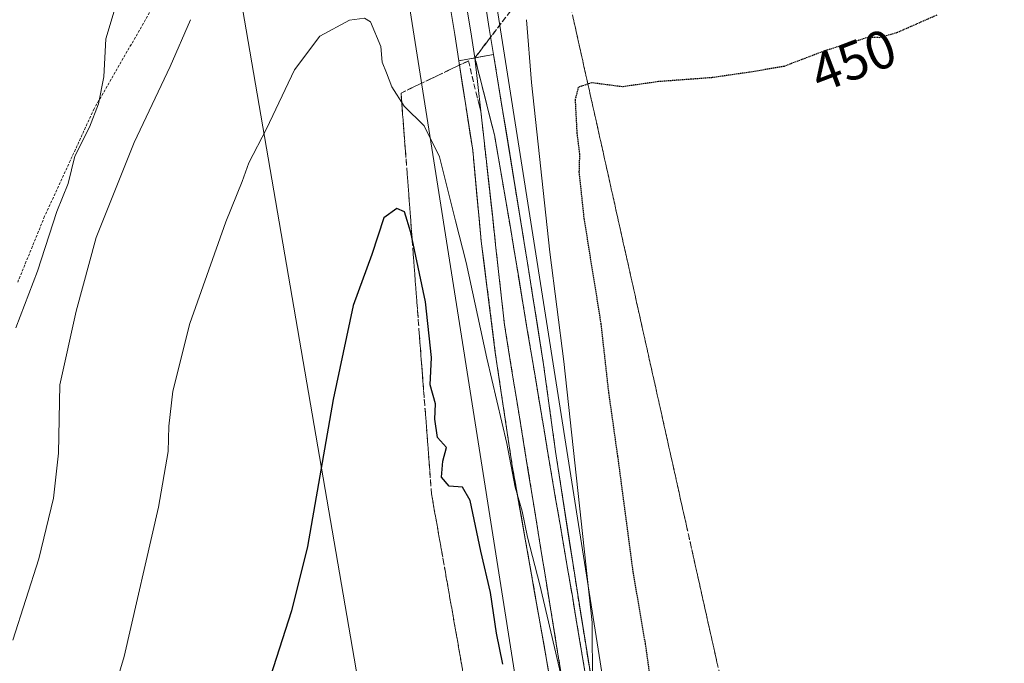
# Model space of a CAD drawing. Units: metres. Extents: x 600390 to 603828, y 4745358 to 4747722.
# Drawn here: x 602069 to 602252, y 4745716 to 4745835 of the extents above; entities that cross this region are included whole.
import ezdxf
from ezdxf.enums import TextEntityAlignment as Align

# ---------------------------------------------------------------- set-up
doc = ezdxf.new("R2010")
doc.units = ezdxf.units.M
doc.header["$MEASUREMENT"] = 0
for name, pattern in [('TRAZOS', [0.75, 0.5, -0.25]), ('TRAZOS2', [0.375, 0.25, -0.125]), ('TRAZOSX2', [1.5, 1, -0.5])]:
    doc.linetypes.add(name, pattern=pattern)
for name, color, linetype, lineweight in [('Alambrada', 19, 'TRAZOS', 0), ('Cultivos herbáceos CxS', 92, 'Continuous', 0), ('Curva de nivel maestra', 36, 'Continuous', 30), ('Curva de nivel maestra depresión', 36, 'TRAZOS2', 30), ('Curva de nivel normal', 36, 'Continuous', 0), ('Estación ferroviaria Cxs', 135, 'Continuous', 0), ('Estación ferroviaria superficial', 135, 'TRAZOSX2', 0), ('Ferrocarril', 144, 'Continuous', 13), ('Layer 0', 7, 'Continuous', 0), ('Núcleo urbano CxS', 19, 'Continuous', 0), ('Rótulo de curva de nivel directora', 19, 'Continuous', 0), ('Talud superficial', 39, 'TRAZOSX2', 0), ('Tendido', 6, 'Continuous', 0)]:
    doc.layers.add(name, color=color, linetype=linetype, lineweight=lineweight)
doc.styles.add('Arial', font='txt', dxfattribs={"height": 0.2})

# ---------------------------------------------------------------- blocks, each defined once
blk = doc.blocks.new('*U159')
at = {"layer": 'Cultivos herbáceos CxS', "color": 92, "linetype": 'Continuous', "lineweight": 0}
blk.add_polyline3d([(602119.8292, 4745991.7529, 459.7338), (602129.6614, 4745913.1783, 460.2196), (602129.7804, 4745912.2273, 460.1866), (602129.7809, 4745912.2236, 460.1869), (602129.7815, 4745912.2193, 460.1872), (602129.8148, 4745911.983, 460.2031), (602129.8154, 4745911.979, 460.2033), (602129.816, 4745911.975, 460.2036), (602185.6082, 4745558.0728, 449.4054)], dxfattribs=at)
blk = doc.blocks.new('*U190')
at = {"layer": 'Curva de nivel maestra', "color": 36, "linetype": 'Continuous', "lineweight": 30}
blk.add_polyline3d([(602158.85, 4745715.67, 450), (602157.64, 4745721.47, 450), (602156.57, 4745728.98, 450), (602154.73, 4745736.66, 450), (602152.8, 4745746.01, 450), (602151.39, 4745748.5, 450), (602148.87, 4745748.67, 450), (602147.45, 4745750.33, 450), (602147.69, 4745753.32, 450), (602148.42, 4745755.82, 450), (602146.73, 4745757.69, 450), (602146.21, 4745761.1, 450), (602146.34, 4745763.93, 450), (602145.36, 4745767.48, 450), (602145.64, 4745772.5, 450), (602144.52, 4745782.81, 450), (602142.0236, 4745794.5084, 450), (602141.78, 4745795.65, 450), (602140.62, 4745799.49, 450), (602139.2, 4745800.11, 450), (602136.78, 4745798.4, 450), (602134.58, 4745791.57, 450), (602131.13, 4745782.16, 450), (602127.38, 4745764.72, 450), (602122.65, 4745737.52, 450), (602119.67, 4745725.61, 450), (602111.19, 4745699.28, 450)], dxfattribs=at)

msp = doc.modelspace()

# ---------------------------------------------------------------- linework, layer by layer
at = {"layer": 'Alambrada', "color": 19, "linetype": 'TRAZOS', "lineweight": 0}
msp.add_polyline3d([(602122.28, 4745871.44, 462.48), (602119.84, 4745865.82, 461.91), (602108.26, 4745854.62, 462.94), (602094.5, 4745838.35, 463.59), (602083.1, 4745818.58, 464.73), (602073.94, 4745798.68, 465.27), (602068.95, 4745786.44, 466.47)], dxfattribs=at)
at = {"layer": 'Cultivos herbáceos CxS', "color": 92, "linetype": 'Continuous', "lineweight": 0}
for points in [[(602307.2, 4745500.53, 450.38), (602238.05, 4745482.95, 442.49), (602215.45, 4745480.15, 450.96), (602215.45, 4745480.15, 450.96), (602201.4, 4745560.63, 452.35), (602145.64, 4745914.34, 460.05), (602144.76, 4745921.41, 459.98), (602135.66, 4745994.11, 460.34), (602135.66, 4745994.12, 460.34), (602135.65, 4745994.14, 460.34), (602135.53, 4745994.83, 460.34), (602135.53, 4745994.84, 460.34), (602135.53, 4745994.86, 460.34), (602135.04, 4745997.06, 460.37), (602142.14, 4745996.74, 459.03), (602136.89, 4746036.38, 459.19), (602130, 4746068.82, 461.21), (602132.24, 4746098.57, 460.95), (602123.75, 4746129.69, 461.65), (602091.2, 4746199, 463.52), (602069.68, 4746253.71, 465.43), (602089.57, 4746259.51, 467.91), (602093.71, 4746274.42, 470.05), (602097.02, 4746295.96, 472.79)], [(602064.26, 4746171.66, 464.66), (602081.61, 4746130.05, 462.88), (602105.99, 4746054.03, 460.77), (602118.48, 4745997.81, 459.57), (602119.83, 4745991.75, 459.73), (602129.66, 4745913.18, 460.22), (602129.78, 4745912.23, 460.19), (602129.78, 4745912.22, 460.19), (602129.78, 4745912.22, 460.19), (602129.81, 4745911.98, 460.2), (602129.82, 4745911.98, 460.2), (602129.82, 4745911.97, 460.2), (602185.61, 4745558.07, 449.41), (602185.63, 4745557.95, 449.4), (602215.91, 4745384.52, 448.4)], [(602135.04, 4745997.06, 460.37), (602135.53, 4745994.86, 460.34), (602135.53, 4745994.84, 460.34), (602135.53, 4745994.83, 460.34), (602135.65, 4745994.14, 460.34), (602135.66, 4745994.12, 460.34), (602135.66, 4745994.11, 460.34), (602144.76, 4745921.41, 459.98), (602145.64, 4745914.34, 460.05), (602201.4, 4745560.63, 452.35), (602215.45, 4745480.15, 450.96)]]:
    msp.add_polyline3d(points, dxfattribs=at)
at = {"layer": 'Curva de nivel maestra depresión', "color": 36, "linetype": 'TRAZOS2', "lineweight": 30}
msp.add_polyline3d([(602239.22, 4745835.93, 450), (602231.91, 4745832.7, 450), (602228.66, 4745831.76, 450), (602226.58, 4745831.84, 450), (602218.42, 4745829.3, 450), (602210.94, 4745826.45, 450), (602204.56, 4745825.36, 450), (602197.56, 4745824.35, 450), (602187.66, 4745823.62, 450), (602180.97, 4745822.66, 450), (602175.33, 4745823.4, 450), (602174.59, 4745823.16, 450), (602172.81, 4745822.59, 450), (602172.23, 4745820.28, 450), (602172.54, 4745814.21, 450), (602173.04, 4745810.21, 450), (602172.94, 4745806.88, 450), (602173.85, 4745798.27, 450), (602176.99, 4745778.8, 450), (602178.42, 4745765.95, 450), (602180.09, 4745754.19, 450), (602182.95, 4745732.62, 450), (602185.22, 4745719.43, 450), (602186.24, 4745712.23, 450)], dxfattribs=at)
at = {"layer": 'Curva de nivel normal', "color": 36, "linetype": 'Continuous', "lineweight": 0}
for points in [[(602115.1, 4745976.98, 465), (602117.79, 4745962.44, 465), (602119.02, 4745956.74, 465), (602119.64, 4745952.1, 465), (602120.39, 4745949.5, 465), (602120.28, 4745947.48, 465), (602120.59, 4745945.52, 465), (602120.33, 4745943.17, 465), (602119.82, 4745940, 465), (602116.85, 4745930.08, 465), (602114.13, 4745913.41, 465), (602109.55, 4745895.11, 465), (602101.26, 4745872.86, 465), (602089.04, 4745844.12, 465), (602085.27, 4745831.53, 465), (602084.92, 4745824.49, 465), (602083.92, 4745819.53, 465), (602082.24, 4745815.16, 465), (602079.52, 4745809.84, 465), (602078.29, 4745804.72, 465), (602076.19, 4745799.58, 465), (602072.63, 4745788.48, 465), (602068.6, 4745778.03, 465)], [(602068.07, 4745720.17, 460), (602072.88, 4745735.2, 460), (602075.6, 4745746.44, 460), (602076.5, 4745754.77, 460), (602076.73, 4745767.44, 460), (602079.77, 4745781.1, 460), (602083.5, 4745794.76, 460), (602090.51, 4745812.34, 460), (602097.22, 4745826.41, 460), (602100.99, 4745835.1, 460)], [(602081.31, 4745692.45, 455), (602088.66, 4745717.11, 455), (602095.02, 4745744.77, 455), (602096.84, 4745755.11, 455), (602096.93, 4745759.77, 455), (602097.69, 4745766.3, 455), (602100.82, 4745778.8, 455), (602107.48, 4745797.66, 455), (602110.56, 4745805.14, 455), (602111.78, 4745808.58, 455), (602115.05, 4745814.86, 455), (602120.24, 4745825.83, 455), (602124.95, 4745832.03, 455), (602130.42, 4745834.99, 455), (602133.23, 4745835.35, 455), (602134.29, 4745834.72, 455), (602136.22, 4745830.16, 455), (602136.46, 4745827.2, 455), (602137.27, 4745825.28, 455), (602138.27, 4745822.68, 455), (602140.54, 4745819.08, 455), (602144.24, 4745815.45, 455), (602147.12, 4745809.67, 455), (602150.07, 4745797.82, 455), (602152.06, 4745790.1, 455), (602155.84, 4745772.37, 455), (602159.59, 4745756.59, 455), (602161.12, 4745748.47, 455), (602162.4, 4745744.05, 455), (602163.4, 4745739.24, 455), (602165.71, 4745730.42, 455), (602169.75, 4745713.01, 455)], [(602175.42, 4745712.04, 455), (602175.37, 4745723.44, 455), (602170.12, 4745771.77, 455), (602167.56, 4745792.04, 455), (602164.14, 4745823.43, 455), (602163.2, 4745835.1, 455)]]:
    msp.add_polyline3d(points, dxfattribs=at)
at = {"layer": 'Estación ferroviaria Cxs', "color": 135, "linetype": 'Continuous', "lineweight": 0}
msp.add_polyline3d([(602170.62, 4745695.63, 454.04), (602165.57, 4745724.24, 454.35), (602160.52, 4745752.81, 454.5), (602160.51, 4745752.87, 454.5), (602157.44, 4745773.41, 455.4), (602157.44, 4745773.46, 455.4), (602154.83, 4745794.05, 455.82), (602154.82, 4745794.12, 455.82), (602153.25, 4745810.92, 456.41), (602150.67, 4745827.49, 456.81), (602157.11, 4745828.64, 456.89), (602163.84, 4745787.32, 455.99), (602163.85, 4745787.26, 455.99), (602166.38, 4745771.2, 456.01), (602168.6, 4745755.11, 455.45), (602172.7, 4745728.59, 455.05), (602176.97, 4745702.09, 454.78)], dxfattribs=at)
at = {"layer": 'Estación ferroviaria superficial', "color": 135, "linetype": 'TRAZOSX2', "lineweight": 0}
msp.add_polyline3d([(602176.97, 4745702.09, 454.78), (602172.7, 4745728.59, 455.05), (602168.6, 4745755.11, 455.45), (602166.38, 4745771.2, 456.01), (602163.85, 4745787.26, 455.99), (602163.84, 4745787.32, 455.99), (602157.11, 4745828.64, 456.89), (602150.67, 4745827.49, 456.81), (602153.25, 4745810.92, 456.41), (602154.82, 4745794.12, 455.82), (602154.83, 4745794.05, 455.82), (602157.44, 4745773.46, 455.4), (602157.44, 4745773.41, 455.4), (602160.51, 4745752.87, 454.5), (602160.52, 4745752.81, 454.5), (602165.57, 4745724.24, 454.35), (602170.62, 4745695.63, 454.04)], dxfattribs=at)
at = {"layer": 'Ferrocarril', "color": 144, "linetype": 'Continuous', "lineweight": 13}
for points in [[(602152.12, 4745837.59, 457.07), (602152.89, 4745832.82, 456.97), (602153.66, 4745828.05, 456.91)], [(602153.66, 4745828.05, 456.91), (602154.21, 4745823.1, 456.83), (602154.76, 4745818.15, 456.8), (602155.3, 4745813.2, 456.73), (602155.85, 4745808.25, 456.7), (602156.4, 4745803.31, 456.62), (602156.95, 4745798.36, 456.44), (602157.5, 4745793.41, 456.32), (602158.04, 4745788.46, 456.19), (602158.59, 4745783.51, 456.04), (602159.14, 4745778.56, 455.96), (602159.9, 4745773.89, 455.89), (602160.65, 4745769.23, 455.85), (602161.41, 4745764.56, 455.83), (602162.17, 4745759.9, 455.66), (602162.93, 4745755.23, 455.43), (602163.68, 4745750.57, 455.36), (602164.44, 4745745.9, 455.33), (602165.2, 4745741.24, 455.32), (602165.96, 4745736.57, 455.27), (602166.71, 4745731.9, 455.1), (602167.47, 4745727.24, 454.92), (602168.23, 4745722.57, 454.88), (602168.99, 4745717.91, 454.86), (602169.74, 4745713.24, 454.86)], [(602153.66, 4745828.05, 456.91), (602154.87, 4745823.28, 456.87), (602156.07, 4745818.51, 456.94), (602157.28, 4745813.74, 456.81), (602158.02, 4745809.45, 456.68), (602158.76, 4745805.17, 456.53), (602159.49, 4745800.88, 456.46), (602160.23, 4745796.59, 456.47), (602161, 4745791.95, 456.48), (602161.77, 4745787.31, 456.43), (602162.54, 4745782.67, 456.23), (602163.31, 4745778.03, 456.14), (602164.09, 4745773.4, 456.07), (602164.86, 4745768.76, 456.04), (602165.63, 4745764.12, 456.01), (602166.4, 4745759.48, 456), (602167.17, 4745754.84, 455.77), (602167.93, 4745750.42, 455.64), (602168.68, 4745746, 455.55), (602169.44, 4745741.58, 455.47), (602170.2, 4745737.15, 455.41), (602170.95, 4745732.73, 455.27), (602171.71, 4745728.31, 455.26), (602172.5, 4745723.55, 455.13), (602173.3, 4745718.78, 454.95), (602174.09, 4745714.02, 454.87)]]:
    msp.add_polyline3d(points, dxfattribs=at)
at = {"layer": 'Layer 0', "linetype": 'Continuous', "lineweight": 0}
for points in [[(602155.54, 4745838.31, 456.99), (602156.33, 4745833.48, 456.97), (602157.11, 4745828.64, 456.89), (602153.66, 4745828.05, 456.91), (602150.67, 4745827.49, 456.81), (602150.67, 4745827.49, 456.81), (602149.91, 4745832.33, 456.94), (602149.16, 4745837.17, 457.06)], [(602155.54, 4745838.31, 456.99), (602156.33, 4745833.48, 456.97), (602157.11, 4745828.64, 456.89)], [(602155.54, 4745838.31, 456.99), (602156.33, 4745833.48, 456.97), (602157.11, 4745828.64, 456.9)], [(602149.16, 4745837.17, 457.06), (602149.91, 4745832.33, 456.94), (602150.67, 4745827.49, 456.81)], [(602149.16, 4745837.17, 457.06), (602149.91, 4745832.33, 456.94), (602150.67, 4745827.49, 456.81)], [(602167.26, 4745714.7, 454.6), (602166.42, 4745719.47, 454.54), (602165.57, 4745724.24, 454.35), (602164.73, 4745729, 454.26), (602163.89, 4745733.76, 454.28), (602163.05, 4745738.52, 454.62), (602162.21, 4745743.29, 454.7), (602161.37, 4745748.05, 454.81), (602160.52, 4745752.81, 454.5), (602160.51, 4745752.87, 454.5), (602159.9, 4745756.98, 454.59), (602159.29, 4745761.08, 454.69), (602158.67, 4745765.19, 454.91), (602158.06, 4745769.3, 455.33), (602157.44, 4745773.41, 455.4), (602157.44, 4745773.46, 455.4), (602156.92, 4745777.58, 455.56), (602156.39, 4745781.69, 455.64), (602155.87, 4745785.81, 455.6), (602155.35, 4745789.93, 455.66), (602154.83, 4745794.05, 455.82), (602154.82, 4745794.12, 455.82), (602154.43, 4745798.32, 456.16), (602154.04, 4745802.52, 456.27), (602153.64, 4745806.72, 456.34), (602153.25, 4745810.92, 456.41), (602152.61, 4745815.07, 456.48), (602151.96, 4745819.21, 456.56), (602151.31, 4745823.35, 456.68), (602150.67, 4745827.49, 456.81), (602153.66, 4745828.05, 456.91), (602157.11, 4745828.64, 456.89), (602157.86, 4745824.05, 456.7), (602158.61, 4745819.46, 456.71), (602159.36, 4745814.87, 456.64), (602160.1, 4745810.28, 456.52), (602160.85, 4745805.69, 456.39), (602161.6, 4745801.09, 456.37), (602162.35, 4745796.5, 456.24), (602163.09, 4745791.91, 456.15), (602163.84, 4745787.32, 455.99), (602163.85, 4745787.26, 455.99), (602164.48, 4745783.24, 455.88), (602165.11, 4745779.23, 455.95), (602165.75, 4745775.21, 455.97), (602166.38, 4745771.2, 456.01), (602166.93, 4745767.18, 455.91), (602167.49, 4745763.15, 455.74), (602168.04, 4745759.13, 455.58), (602168.6, 4745755.11, 455.45), (602169.28, 4745750.69, 455.43), (602169.97, 4745746.27, 455.43), (602170.65, 4745741.85, 455.39), (602171.33, 4745737.43, 455.39), (602172.02, 4745733.01, 455.16), (602172.7, 4745728.59, 455.05), (602173.41, 4745724.18, 454.96), (602174.12, 4745719.76, 454.84), (602174.84, 4745715.34, 454.79)], [(602157.11, 4745828.64, 456.89), (602153.66, 4745828.05, 456.91), (602150.67, 4745827.49, 456.81)], [(602157.11, 4745828.64, 456.89), (602153.66, 4745828.05, 456.91), (602150.67, 4745827.49, 456.81)], [(602157.11, 4745828.64, 456.9), (602153.66, 4745828.05, 456.91), (602150.67, 4745827.49, 456.81)], [(602157.11, 4745828.64, 456.9), (602153.66, 4745828.05, 456.91), (602150.67, 4745827.49, 456.81)], [(602157.11, 4745828.64, 456.89), (602157.86, 4745824.05, 456.7), (602158.61, 4745819.46, 456.71), (602159.36, 4745814.87, 456.64), (602160.1, 4745810.28, 456.52), (602160.85, 4745805.69, 456.39), (602161.6, 4745801.09, 456.37), (602162.35, 4745796.5, 456.24), (602163.09, 4745791.91, 456.15), (602163.84, 4745787.32, 455.99), (602163.85, 4745787.26, 455.99), (602164.48, 4745783.24, 455.88), (602165.11, 4745779.23, 455.95), (602165.75, 4745775.21, 455.97), (602166.38, 4745771.2, 456.01), (602166.93, 4745767.18, 455.91), (602167.49, 4745763.15, 455.74), (602168.04, 4745759.13, 455.58), (602168.6, 4745755.11, 455.45), (602169.28, 4745750.69, 455.43), (602169.97, 4745746.27, 455.43), (602170.65, 4745741.85, 455.39), (602171.33, 4745737.43, 455.39), (602172.02, 4745733.01, 455.16), (602172.7, 4745728.59, 455.05), (602173.41, 4745724.18, 454.96), (602174.12, 4745719.76, 454.84), (602174.84, 4745715.34, 454.79)], [(602157.11, 4745828.64, 456.9), (602157.86, 4745824.05, 456.7), (602158.61, 4745819.46, 456.71), (602159.36, 4745814.87, 456.64), (602160.1, 4745810.28, 456.52), (602160.85, 4745805.69, 456.39), (602161.6, 4745801.09, 456.37), (602162.35, 4745796.5, 456.24), (602163.09, 4745791.91, 456.15), (602163.84, 4745787.32, 455.99), (602163.85, 4745787.26, 455.99), (602164.48, 4745783.24, 455.88), (602165.11, 4745779.23, 455.95), (602165.75, 4745775.21, 455.97), (602166.38, 4745771.2, 456.01), (602166.93, 4745767.18, 455.91), (602167.49, 4745763.15, 455.74), (602168.04, 4745759.13, 455.58), (602168.6, 4745755.11, 455.45), (602169.28, 4745750.69, 455.43), (602169.97, 4745746.27, 455.43), (602170.65, 4745741.85, 455.39), (602171.33, 4745737.43, 455.39), (602172.02, 4745733.01, 455.16), (602172.7, 4745728.59, 455.05), (602173.41, 4745724.18, 454.96), (602174.12, 4745719.76, 454.84), (602174.84, 4745715.34, 454.79)], [(602150.67, 4745827.49, 456.81), (602151.31, 4745823.35, 456.68), (602151.96, 4745819.21, 456.56), (602152.61, 4745815.07, 456.48), (602153.25, 4745810.92, 456.41), (602153.64, 4745806.72, 456.34), (602154.04, 4745802.52, 456.27), (602154.43, 4745798.32, 456.16), (602154.82, 4745794.12, 455.82), (602154.83, 4745794.05, 455.82), (602155.35, 4745789.93, 455.66), (602155.87, 4745785.81, 455.6), (602156.39, 4745781.69, 455.64), (602156.92, 4745777.58, 455.56), (602157.44, 4745773.46, 455.4), (602157.44, 4745773.41, 455.4), (602158.06, 4745769.3, 455.33), (602158.67, 4745765.19, 454.91), (602159.29, 4745761.08, 454.69), (602159.9, 4745756.98, 454.59), (602160.51, 4745752.87, 454.5), (602160.52, 4745752.81, 454.5), (602161.37, 4745748.05, 454.81), (602162.21, 4745743.29, 454.7), (602163.05, 4745738.52, 454.62), (602163.89, 4745733.76, 454.28), (602164.73, 4745729, 454.26), (602165.57, 4745724.24, 454.35), (602166.42, 4745719.47, 454.54), (602167.26, 4745714.7, 454.6)], [(602150.67, 4745827.49, 456.81), (602151.31, 4745823.35, 456.68), (602151.96, 4745819.21, 456.56), (602152.61, 4745815.07, 456.48), (602153.25, 4745810.92, 456.41), (602153.64, 4745806.72, 456.34), (602154.04, 4745802.52, 456.27), (602154.43, 4745798.32, 456.16), (602154.82, 4745794.12, 455.82), (602154.83, 4745794.05, 455.82), (602155.35, 4745789.93, 455.66), (602155.87, 4745785.81, 455.6), (602156.39, 4745781.69, 455.64), (602156.92, 4745777.58, 455.56), (602157.44, 4745773.46, 455.4), (602157.44, 4745773.41, 455.4), (602158.06, 4745769.3, 455.33), (602158.67, 4745765.19, 454.9), (602159.29, 4745761.08, 454.69), (602159.9, 4745756.98, 454.59), (602160.51, 4745752.87, 454.5), (602160.52, 4745752.81, 454.5), (602161.37, 4745748.05, 454.81), (602162.21, 4745743.29, 454.7), (602163.05, 4745738.52, 454.62), (602163.89, 4745733.76, 454.28), (602164.73, 4745729, 454.26), (602165.57, 4745724.24, 454.35), (602166.42, 4745719.47, 454.54), (602167.26, 4745714.7, 454.6)]]:
    msp.add_polyline3d(points, dxfattribs=at)
at = {"layer": 'Núcleo urbano CxS', "color": 19, "linetype": 'Continuous', "lineweight": 0}
for points in [[(602064.26, 4746171.66, 464.66), (602081.61, 4746130.05, 462.88), (602105.99, 4746054.03, 460.77), (602118.48, 4745997.81, 459.57), (602119.83, 4745991.75, 459.73), (602129.66, 4745913.18, 460.22), (602129.78, 4745912.23, 460.19), (602129.78, 4745912.22, 460.19), (602129.78, 4745912.22, 460.19), (602129.81, 4745911.98, 460.2), (602129.82, 4745911.98, 460.2), (602129.82, 4745911.97, 460.2), (602185.61, 4745558.07, 449.41), (602185.63, 4745557.95, 449.4), (602215.91, 4745384.52, 448.4)], [(602135.04, 4745997.06, 460.37), (602135.53, 4745994.86, 460.34), (602135.53, 4745994.84, 460.34), (602135.53, 4745994.83, 460.34), (602135.65, 4745994.14, 460.34), (602135.66, 4745994.12, 460.34), (602135.66, 4745994.11, 460.34), (602144.76, 4745921.41, 459.98), (602145.64, 4745914.34, 460.05), (602201.4, 4745560.63, 452.35), (602215.45, 4745480.15, 450.96)], [(602135.66, 4745994.11, 460.34), (602144.76, 4745921.41, 459.98), (602145.64, 4745914.34, 460.05), (602201.4, 4745560.63, 452.35), (602215.45, 4745480.15, 450.96), (602227.48, 4745411.25, 451.25), (602229.27, 4745411.55, 450.53), (602233.78, 4745384.78, 450.25), (602215.91, 4745384.52, 448.4), (602215.91, 4745384.52, 448.4), (602185.63, 4745557.95, 449.4), (602185.61, 4745558.07, 449.41), (602129.82, 4745911.97, 460.2), (602129.82, 4745911.98, 460.2), (602129.81, 4745911.98, 460.2), (602129.78, 4745912.22, 460.19), (602129.78, 4745912.22, 460.19), (602129.78, 4745912.23, 460.19), (602129.66, 4745913.18, 460.22), (602119.83, 4745991.75, 459.73)]]:
    msp.add_polyline3d(points, dxfattribs=at)
at = {"layer": 'Talud superficial', "color": 39, "linetype": 'TRAZOSX2', "lineweight": 0}
for points in [[(602163.9, 4745841.45, 456.95), (602153.66, 4745828.05, 456.87)], [(602199.37, 4745712.18, 444.91), (602198.29, 4745717.04, 445.19), (602197.2, 4745721.89, 445.12), (602196.12, 4745726.75, 445.27), (602195.03, 4745731.6, 445.26), (602192.87, 4745741.32, 445.32), (602191.78, 4745746.17, 445.59), (602190.7, 4745751.03, 445.57), (602189.61, 4745755.88, 445.99), (602188.53, 4745760.74, 446.14), (602187.45, 4745765.59, 446.29), (602186.36, 4745770.45, 446.64), (602185.28, 4745775.31, 446.74), (602184.19, 4745780.16, 446.65), (602183.11, 4745785.02, 446.85), (602182.03, 4745789.87, 447.1), (602180.94, 4745794.73, 447.32), (602179.86, 4745799.59, 447.62), (602178.77, 4745804.44, 448.02), (602177.69, 4745809.3, 448.35), (602176.61, 4745814.15, 448.75), (602175.52, 4745819.01, 449.24), (602174.44, 4745823.86, 449.85), (602173.35, 4745828.72, 450.72), (602172.27, 4745833.58, 451.82), (602171.19, 4745838.43, 452.89)], [(602173.83, 4745715.61, 455.18), (602173.56, 4745717.19, 455.27), (602173.3, 4745718.78, 455.29), (602173.03, 4745720.37, 455.28), (602172.77, 4745721.96, 455.33), (602172.5, 4745723.55, 455.32), (602172.24, 4745725.14, 455.3), (602171.97, 4745726.72, 455.32), (602171.71, 4745728.31, 455.31), (602171.46, 4745729.78, 455.26), (602171.2, 4745731.26, 455.27), (602170.95, 4745732.73, 455.32), (602170.7, 4745734.2, 455.39), (602170.45, 4745735.68, 455.49), (602170.2, 4745737.15, 455.54), (602169.95, 4745738.62, 455.61), (602169.69, 4745740.1, 455.67), (602169.44, 4745741.57, 455.71), (602169.19, 4745743.05, 455.72), (602168.93, 4745744.52, 455.71), (602168.68, 4745746, 455.68), (602168.43, 4745747.47, 455.76), (602168.18, 4745748.95, 455.81), (602167.93, 4745750.42, 455.85), (602167.68, 4745751.89, 455.86), (602167.42, 4745753.37, 455.91), (602167.17, 4745754.84, 455.95), (602166.91, 4745756.39, 455.99), (602166.66, 4745757.93, 455.99), (602166.4, 4745759.48, 456.04), (602166.14, 4745761.03, 456.07), (602165.89, 4745762.57, 456.09), (602165.63, 4745764.12, 456.14), (602165.37, 4745765.67, 456.14), (602165.12, 4745767.21, 456.18), (602164.86, 4745768.76, 456.22), (602164.6, 4745770.31, 456.23), (602164.35, 4745771.85, 456.23), (602164.09, 4745773.4, 456.25), (602163.83, 4745774.94, 456.27), (602163.57, 4745776.49, 456.3), (602163.31, 4745778.03, 456.32), (602163.05, 4745779.58, 456.35), (602162.8, 4745781.12, 456.39), (602162.54, 4745782.67, 456.42), (602162.28, 4745784.22, 456.43), (602162.03, 4745785.76, 456.45), (602161.77, 4745787.31, 456.49), (602161.51, 4745788.86, 456.51), (602161.26, 4745790.4, 456.52), (602161, 4745791.95, 456.54), (602160.74, 4745793.5, 456.54), (602160.49, 4745795.04, 456.55), (602160.23, 4745796.59, 456.59), (602159.98, 4745798.02, 456.65), (602159.74, 4745799.45, 456.64), (602159.49, 4745800.88, 456.66), (602159.24, 4745802.31, 456.69), (602159, 4745803.73, 456.69), (602158.75, 4745805.16, 456.73), (602158.51, 4745806.59, 456.76), (602158.26, 4745808.02, 456.79), (602158.02, 4745809.45, 456.79), (602157.77, 4745810.88, 456.82), (602157.53, 4745812.31, 456.86), (602157.28, 4745813.74, 456.87), (602156.88, 4745815.33, 456.89), (602156.47, 4745816.92, 456.94), (602156.07, 4745818.51, 456.99), (602155.67, 4745820.1, 456.93), (602155.27, 4745821.69, 456.93), (602154.87, 4745823.28, 456.92), (602154.47, 4745824.87, 456.99), (602154.06, 4745826.46, 457.08), (602153.66, 4745828.05, 456.87), (602154.51, 4745829.17, 457.04), (602155.37, 4745830.28, 457.11), (602156.22, 4745831.4, 457.02), (602157.07, 4745832.52, 456.89), (602157.93, 4745833.63, 456.82), (602158.78, 4745834.75, 456.49), (602159.63, 4745835.87, 455.82)], [(602171.91, 4745835.2, 452.12), (602172.27, 4745833.58, 451.82), (602172.63, 4745831.96, 451.45), (602172.99, 4745830.34, 451.02), (602173.35, 4745828.72, 450.72), (602173.71, 4745827.1, 450.46), (602174.08, 4745825.48, 450.14), (602174.44, 4745823.86, 449.85), (602174.8, 4745822.24, 449.68), (602175.16, 4745820.63, 449.44), (602175.52, 4745819.01, 449.24), (602175.88, 4745817.39, 449.1), (602176.25, 4745815.77, 448.95), (602176.61, 4745814.15, 448.75), (602176.97, 4745812.53, 448.57), (602177.33, 4745810.92, 448.44), (602177.69, 4745809.3, 448.35), (602178.05, 4745807.68, 448.25), (602178.41, 4745806.06, 448.08), (602178.77, 4745804.44, 448.02), (602179.13, 4745802.82, 447.91), (602179.5, 4745801.21, 447.77), (602179.86, 4745799.59, 447.62), (602180.22, 4745797.97, 447.47), (602180.58, 4745796.35, 447.49), (602180.94, 4745794.73, 447.32), (602181.3, 4745793.11, 447.19), (602181.67, 4745791.49, 447.13), (602182.03, 4745789.87, 447.1), (602182.39, 4745788.25, 447), (602182.75, 4745786.64, 446.92), (602183.11, 4745785.02, 446.85), (602183.47, 4745783.4, 446.82), (602183.83, 4745781.78, 446.77), (602184.19, 4745780.16, 446.65), (602184.55, 4745778.54, 446.6), (602184.92, 4745776.93, 446.66), (602185.28, 4745775.31, 446.74), (602185.64, 4745773.69, 446.8), (602186, 4745772.07, 446.74), (602186.36, 4745770.45, 446.64), (602186.72, 4745768.83, 446.48), (602187.09, 4745767.21, 446.34), (602187.45, 4745765.59, 446.29), (602187.81, 4745763.97, 446.21), (602188.17, 4745762.36, 446.17), (602188.53, 4745760.74, 446.14), (602188.89, 4745759.12, 446.09), (602189.25, 4745757.5, 446.03), (602189.61, 4745755.88, 445.99), (602189.97, 4745754.26, 445.84), (602190.34, 4745752.65, 445.62), (602190.7, 4745751.03, 445.57), (602191.06, 4745749.41, 445.6), (602191.42, 4745747.79, 445.63), (602191.78, 4745746.17, 445.59), (602192.14, 4745744.55, 445.39), (602192.51, 4745742.94, 445.31), (602192.87, 4745741.32, 445.32), (602193.23, 4745739.7, 445.32), (602193.59, 4745738.08, 445.29), (602193.95, 4745736.46, 445.23), (602194.31, 4745734.84, 445.18), (602194.67, 4745733.22, 445.2), (602195.03, 4745731.6, 445.26), (602195.39, 4745729.98, 445.36), (602195.76, 4745728.37, 445.35), (602196.12, 4745726.75, 445.27), (602196.48, 4745725.13, 445.18), (602196.84, 4745723.51, 445.12), (602197.2, 4745721.89, 445.12), (602197.56, 4745720.27, 445.22), (602197.93, 4745718.66, 445.19), (602198.29, 4745717.04, 445.19), (602198.65, 4745715.42, 445.1)], [(602151.32, 4745714.95, 446.65), (602151.04, 4745716.56, 446.37), (602150.75, 4745718.18, 445.99), (602150.47, 4745719.8, 446.18), (602150.18, 4745721.41, 445.93), (602149.9, 4745723.03, 446.03), (602149.61, 4745724.64, 446.17), (602149.33, 4745726.26, 446.18), (602149.04, 4745727.87, 446.53), (602148.76, 4745729.49, 447.11), (602148.47, 4745731.1, 447.21), (602148.19, 4745732.72, 446.96), (602147.9, 4745734.34, 446.64), (602147.62, 4745735.95, 446.46), (602147.33, 4745737.57, 446.5), (602147.04, 4745739.19, 446.51), (602146.76, 4745740.8, 446.59), (602146.47, 4745742.42, 446.89), (602146.19, 4745744.04, 447.43), (602145.9, 4745745.65, 447.72), (602145.62, 4745747.27, 448.29), (602145.49, 4745748.92, 448.54), (602145.37, 4745750.57, 448.67), (602145.24, 4745752.22, 449.21), (602145.11, 4745753.87, 449.25), (602144.99, 4745755.52, 449.45), (602144.86, 4745757.17, 449.59), (602144.74, 4745758.82, 449.66), (602144.61, 4745760.47, 449.7), (602144.49, 4745762.12, 449.67), (602144.36, 4745763.77, 449.53), (602144.24, 4745765.42, 449.6), (602144.11, 4745767.07, 449.65), (602143.98, 4745768.72, 449.6), (602143.86, 4745770.37, 449.15), (602143.73, 4745772.02, 447.84), (602143.61, 4745773.67, 447.98), (602143.48, 4745775.32, 448.22), (602143.36, 4745776.97, 448.38), (602143.23, 4745778.62, 448.72), (602143.11, 4745780.27, 449.29), (602142.98, 4745781.92, 449.24), (602142.85, 4745783.57, 448.68), (602142.73, 4745785.22, 448.96), (602142.6, 4745786.87, 449.15), (602142.48, 4745788.52, 449.14), (602142.35, 4745790.17, 449.54), (602142.23, 4745791.82, 449.29), (602142.1, 4745793.47, 450.07), (602141.98, 4745795.12, 450.23), (602141.85, 4745796.77, 450.24), (602141.72, 4745798.42, 450.24), (602141.6, 4745800.07, 449.81), (602141.47, 4745801.72, 450.59), (602141.35, 4745803.37, 450.7), (602141.22, 4745805.01, 450.78), (602141.1, 4745806.66, 451.13), (602140.97, 4745808.31, 451.67), (602140.85, 4745809.96, 451.81), (602140.72, 4745811.61, 452.38), (602140.59, 4745813.26, 452.8), (602140.47, 4745814.91, 452.82), (602140.34, 4745816.56, 453.03), (602140.22, 4745818.21, 454.26), (602140.09, 4745819.86, 455.29), (602139.97, 4745821.51, 456.12), (602141.68, 4745822.33, 456.44), (602143.39, 4745823.15, 456.56), (602145.1, 4745823.96, 456.67), (602146.81, 4745824.78, 456.68), (602148.53, 4745825.6, 456.73), (602150.24, 4745826.42, 456.73), (602151.36, 4745826.94, 456.76), (602152.48, 4745827.46, 456.83), (602152.81, 4745826.04, 456.88), (602153.15, 4745824.61, 456.85), (602153.48, 4745823.19, 456.78), (602153.91, 4745821.51, 456.75), (602154.33, 4745819.83, 456.7), (602154.76, 4745818.15, 456.82), (602154.94, 4745816.5, 456.74), (602155.12, 4745814.85, 456.73), (602155.3, 4745813.2, 456.75), (602155.48, 4745811.55, 456.76), (602155.67, 4745809.9, 456.79), (602155.85, 4745808.25, 456.76), (602156.03, 4745806.6, 456.76), (602156.22, 4745804.95, 456.67), (602156.4, 4745803.3, 456.64), (602156.58, 4745801.65, 456.64), (602156.77, 4745800.01, 456.46), (602156.95, 4745798.36, 456.51), (602157.13, 4745796.71, 456.46), (602157.32, 4745795.06, 456.47), (602157.5, 4745793.41, 456.47), (602157.68, 4745791.76, 456.47), (602157.86, 4745790.11, 456.5), (602158.04, 4745788.46, 456.46), (602158.22, 4745786.81, 456.43), (602158.41, 4745785.16, 456.3), (602158.59, 4745783.51, 456.12), (602158.77, 4745781.86, 456.02), (602158.96, 4745780.21, 456.03), (602159.14, 4745778.56, 456.04), (602159.39, 4745777, 456.11), (602159.65, 4745775.45, 456.12), (602159.9, 4745773.89, 456.08), (602160.15, 4745772.34, 456.2), (602160.4, 4745770.78, 455.95), (602160.65, 4745769.23, 455.79), (602160.9, 4745767.67, 455.78), (602161.16, 4745766.12, 455.81), (602161.41, 4745764.56, 455.84), (602161.66, 4745763.01, 455.84), (602161.92, 4745761.45, 455.84), (602162.17, 4745759.9, 455.85), (602162.42, 4745758.34, 455.71), (602162.68, 4745756.79, 455.58), (602162.93, 4745755.23, 455.53), (602163.18, 4745753.68, 455.59), (602163.44, 4745752.12, 455.72), (602163.69, 4745750.57, 455.57), (602163.94, 4745749.01, 455.56), (602164.19, 4745747.46, 455.53), (602164.44, 4745745.9, 455.4), (602164.69, 4745744.34, 455.58), (602164.95, 4745742.79, 455.42), (602165.2, 4745741.23, 455.36), (602165.45, 4745739.68, 455.45), (602165.71, 4745738.12, 455.51), (602165.96, 4745736.57, 455.41), (602166.21, 4745735.01, 455.21), (602166.46, 4745733.46, 455.19), (602166.71, 4745731.9, 455.38), (602166.96, 4745730.35, 455.13), (602167.22, 4745728.79, 455.15), (602167.47, 4745727.24, 455.2), (602167.72, 4745725.68, 455.23), (602167.98, 4745724.13, 455.19), (602168.23, 4745722.57, 454.96), (602168.48, 4745721.02, 454.91), (602168.74, 4745719.46, 454.93), (602168.99, 4745717.91, 454.9), (602169.24, 4745716.35, 454.98), (602169.49, 4745714.8, 454.99)], [(602152.48, 4745827.46, 456.83), (602150.24, 4745826.42, 456.73), (602146.81, 4745824.78, 456.68), (602143.39, 4745823.15, 456.56), (602139.97, 4745821.51, 456.12), (602140.34, 4745816.56, 453.03), (602141.1, 4745806.66, 451.13), (602141.47, 4745801.72, 450.59), (602142.23, 4745791.82, 449.29), (602142.6, 4745786.87, 449.15), (602143.36, 4745776.97, 448.38), (602143.73, 4745772.02, 447.84), (602144.49, 4745762.12, 449.67), (602144.86, 4745757.17, 449.59), (602145.62, 4745747.27, 448.29), (602146.47, 4745742.42, 446.89), (602148.19, 4745732.72, 446.96), (602149.04, 4745727.87, 446.53), (602149.9, 4745723.03, 446.03), (602150.75, 4745718.18, 445.99), (602152.47, 4745708.48, 446.52)], [(602152.48, 4745827.46, 456.83), (602153.48, 4745823.19, 456.78), (602154.76, 4745818.15, 456.82), (602155.3, 4745813.2, 456.75), (602157.5, 4745793.41, 456.47), (602158.04, 4745788.46, 456.46), (602159.14, 4745778.56, 456.04), (602159.9, 4745773.89, 456.08), (602160.65, 4745769.23, 455.79), (602163.69, 4745750.57, 455.57), (602164.44, 4745745.9, 455.4), (602165.96, 4745736.57, 455.41), (602166.71, 4745731.9, 455.38), (602168.99, 4745717.91, 454.9)], [(602153.66, 4745828.05, 456.87), (602154.87, 4745823.28, 456.92), (602156.07, 4745818.51, 456.99), (602157.28, 4745813.74, 456.87), (602158.02, 4745809.45, 456.79), (602158.75, 4745805.16, 456.73), (602160.23, 4745796.59, 456.59), (602163.31, 4745778.03, 456.32), (602164.09, 4745773.4, 456.25), (602167.17, 4745754.84, 455.95), (602167.93, 4745750.42, 455.85), (602168.68, 4745746, 455.68), (602170.2, 4745737.15, 455.54), (602170.95, 4745732.73, 455.32), (602171.71, 4745728.31, 455.31), (602172.5, 4745723.55, 455.32), (602173.3, 4745718.78, 455.29), (602174.88, 4745709.25, 454.93)], [(602168.99, 4745717.91, 454.9), (602169.74, 4745713.24, 454.96), (602171.26, 4745703.91, 454.76), (602172.88, 4745694.36, 454.46), (602173.7, 4745689.58, 454.67), (602176.13, 4745675.25, 454.16), (602176.95, 4745670.47, 454.07), (602178.57, 4745660.92, 453.95), (602180.94, 4745646.59, 453.74), (602181.74, 4745641.81, 453.79), (602183.32, 4745632.26, 453.65), (602184.88, 4745623.3, 453.49), (602185.65, 4745618.82, 453.58), (602187.99, 4745605.37, 453.46), (602188.76, 4745600.89, 453.13), (602190.32, 4745591.93, 453.24), (602190.92, 4745588.08, 452.96), (602191.53, 4745584.24, 452.97), (602192.73, 4745576.55, 452.78), (602194.37, 4745566.9, 452.62)]]:
    msp.add_polyline3d(points, dxfattribs=at)
at = {"layer": 'Tendido', "color": 6, "linetype": 'Continuous', "lineweight": 0}
msp.add_polyline3d([(600886.56, 4747678.71, 468.8), (600987.14, 4747551.29, 477.67), (601112.26, 4747391.18, 482.64), (601222.56, 4747250.54, 490.78), (601306.75, 4747139.28, 482.43), (601438.9, 4746965.13, 480.4), (601581.1, 4746777.67, 466.54), (601735.5, 4746574.81, 470.47), (601877.54, 4746386.56, 466.57), (602023.59, 4746191.82, 474), (602074.39, 4746066.94, 472.51), (602106.92, 4745858.77, 463.66), (602146.94, 4745625.94, 444.77), (602149.54, 4745383.53, 439.67)], dxfattribs=at)

# ---------------------------------------------------------------- block references
at = {"layer": 'Cultivos herbáceos CxS', "color": 92, "linetype": 'Continuous', "lineweight": 0}
msp.add_blockref('*U159', (0, 0), dxfattribs=at)
at = {"layer": 'Curva de nivel maestra', "color": 36, "linetype": 'Continuous', "lineweight": 30}
msp.add_blockref('*U190', (0, 0), dxfattribs=at)

# ---------------------------------------------------------------- texts
at = {"layer": 'Rótulo de curva de nivel directora', "color": 19, "linetype": 'Continuous', "lineweight": 0, "style": 'Arial'}
msp.add_text('450', height=7, rotation=20.8576, dxfattribs=at).set_placement((602223.78, 4745827.57), align=Align.MIDDLE_CENTER)

doc.saveas('drawing.dxf')
